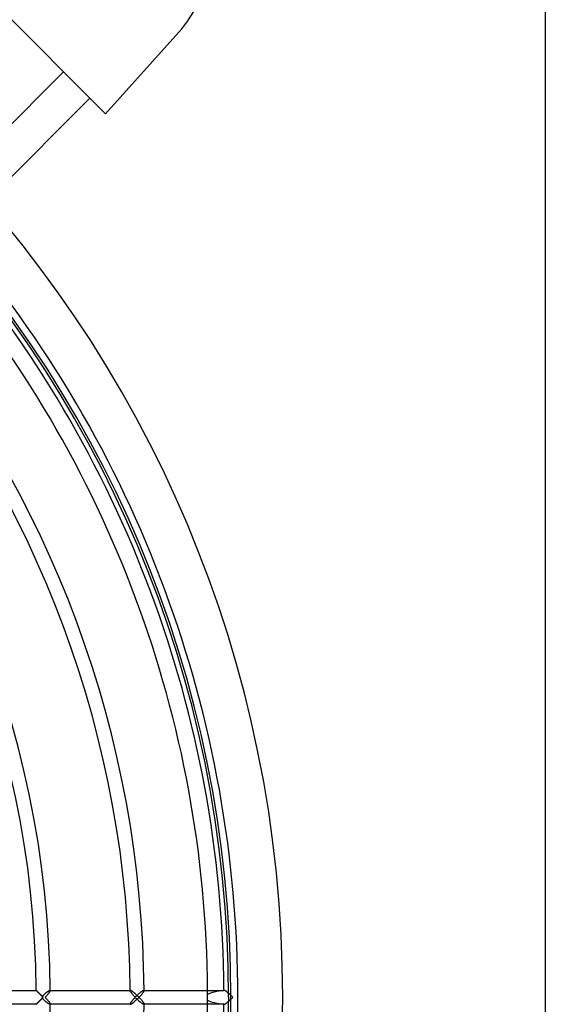
# Model space of a CAD drawing. Extents: x -200 to 200, y -200 to 200.
# Drawn here: x 129 to 200, y -1 to 132 of the extents above; entities that cross this region are included whole.
import ezdxf

# ---------------------------------------------------------------- set-up
doc = ezdxf.new("R2010")
doc.units = 0
doc.layers.add('HIDDEN', color=7, linetype='CONTINUOUS')
doc.layers.add('THICK', color=7, linetype='CONTINUOUS')

msp = doc.modelspace()

# ---------------------------------------------------------------- linework, layer by layer
at = {"layer": 'HIDDEN'}
for p, q in [((150.86, 130.89), (150.86, 130.89)), ((140.56, 119.4), (140.56, 119.4)), ((131.18, 0.94), (131.18, 0.94)), ((131.18, 0.94), (131.18, 0.94)), ((131.18, 0.94), (131.19, 0.93)), ((131.19, 0.93), (131.21, 0.91)), ((131.21, 0.91), (131.23, 0.9)), ((131.23, 0.9), (131.25, 0.88)), ((131.25, 0.88), (131.27, 0.85)), ((131.27, 0.85), (131.3, 0.83)), ((131.3, 0.83), (131.32, 0.8)), ((131.32, 0.8), (131.35, 0.77)), ((131.35, 0.77), (131.39, 0.74)), ((131.39, 0.74), (131.42, 0.7)), ((131.42, 0.7), (131.46, 0.67)), ((131.46, 0.67), (131.49, 0.63)), ((131.49, 0.63), (131.53, 0.59)), ((131.53, 0.59), (131.57, 0.55)), ((131.57, 0.55), (131.61, 0.51)), ((131.61, 0.51), (131.65, 0.47)), ((131.65, 0.47), (131.69, 0.43)), ((131.69, 0.43), (131.73, 0.39)), ((131.73, 0.39), (131.78, 0.35)), ((131.78, 0.35), (131.82, 0.31)), ((131.82, 0.31), (131.86, 0.26)), ((131.86, 0.26), (131.91, 0.22)), ((131.91, 0.22), (131.95, 0.17)), ((131.95, 0.17), (131.99, 0.13)), ((131.99, 0.13), (132.04, 0.17)), ((132.04, 0.17), (132.08, 0.22)), ((132.08, 0.22), (132.13, 0.26)), ((132.13, 0.26), (132.17, 0.3)), ((132.17, 0.3), (132.22, 0.35)), ((132.22, 0.35), (132.26, 0.39)), ((132.26, 0.39), (132.31, 0.43)), ((132.31, 0.43), (132.36, 0.47)), ((132.36, 0.47), (132.4, 0.51)), ((132.4, 0.51), (132.45, 0.55)), ((132.45, 0.55), (132.49, 0.59)), ((132.49, 0.59), (132.54, 0.63)), ((132.54, 0.63), (132.58, 0.67)), ((132.58, 0.67), (132.63, 0.7)), ((132.63, 0.7), (132.67, 0.74)), ((132.67, 0.74), (132.71, 0.77)), ((132.71, 0.77), (132.75, 0.8)), ((132.75, 0.8), (132.79, 0.83)), ((132.79, 0.83), (132.83, 0.85)), ((132.83, 0.85), (132.87, 0.88)), ((132.87, 0.88), (132.9, 0.9)), ((132.9, 0.9), (132.93, 0.91)), ((132.93, 0.91), (132.96, 0.93)), ((132.96, 0.93), (132.99, 0.94)), ((132.99, 0.94), (133.01, 0.94)), ((133.01, 0.94), (133.03, 0.94)), ((133.03, 0.94), (133.04, 0.94)), ((133.03, 0.94), (133.07, 0.94)), ((133.04, 0.94), (133.04, 0.94)), ((133.04, 0.94), (133.05, 0.94)), ((133.05, 0.94), (133.05, 0.94)), ((133.05, 0.94), (133.06, 0.94)), ((133.06, 0.94), (133.06, 0.93)), ((133.06, 0.93), (133.06, 0.93)), ((133.06, 0.93), (133.07, 0.92)), ((133.07, 0.92), (133.07, 0.92)), ((133.07, 0.92), (133.07, 0.91)), ((143.87, 0.92), (143.86, 0.92)), ((143.86, 0.92), (143.86, 0.91)), ((143.86, 0.91), (143.87, 0.89)), ((143.88, 0.94), (143.87, 0.94)), ((143.87, 0.94), (143.87, 0.93)), ((143.87, 0.93), (143.87, 0.93)), ((143.87, 0.93), (143.87, 0.92)), ((143.87, 0.89), (143.87, 0.86)), ((143.87, 0.86), (143.89, 0.83)), ((143.89, 0.94), (143.88, 0.94)), ((143.88, 0.94), (143.88, 0.94)), ((143.9, 0.94), (143.89, 0.94)), ((143.89, 0.94), (143.89, 0.94)), ((143.89, 0.83), (143.9, 0.8)), ((143.9, 0.8), (143.92, 0.76)), ((143.92, 0.76), (143.95, 0.73)), ((143.95, 0.73), (143.97, 0.69)), ((143.97, 0.69), (144, 0.64)), ((144, 0.64), (144.04, 0.6)), ((144.04, 0.6), (144.07, 0.55)), ((144.07, 0.55), (144.11, 0.51)), ((144.11, 0.51), (144.15, 0.46)), ((144.15, 0.46), (144.19, 0.41)), ((144.19, 0.41), (144.23, 0.36)), ((144.23, 0.36), (144.27, 0.31)), ((144.27, 0.31), (144.32, 0.26)), ((144.32, 0.26), (144.36, 0.21)), ((144.36, 0.21), (144.41, 0.16)), ((144.41, 0.16), (144.46, 0.1)), ((144.46, 0.1), (144.5, 0.05)), ((144.5, 0.05), (144.55, 0)), ((144.55, 0), (144.5, -0.05)), ((144.55, 0), (144.6, 0.05)), ((144.6, -0.05), (144.55, 0)), ((144.6, 0.05), (144.65, 0.1)), ((144.65, 0.1), (144.71, 0.15)), ((144.71, 0.15), (144.76, 0.2)), ((144.76, 0.2), (144.81, 0.25)), ((144.81, 0.25), (144.86, 0.3)), ((144.86, 0.3), (144.91, 0.35)), ((144.91, 0.35), (144.97, 0.4)), ((144.97, 0.4), (145.02, 0.45)), ((145.02, 0.45), (145.07, 0.5)), ((145.07, 0.5), (145.13, 0.55)), ((145.13, 0.55), (145.18, 0.59)), ((145.18, 0.59), (145.23, 0.63)), ((145.23, 0.63), (145.28, 0.68)), ((145.28, 0.68), (145.33, 0.72)), ((145.33, 0.72), (145.38, 0.76)), ((145.38, 0.76), (145.43, 0.79)), ((145.43, 0.79), (145.48, 0.82)), ((145.48, 0.82), (145.52, 0.85)), ((145.52, 0.85), (145.56, 0.88)), ((145.56, 0.88), (145.6, 0.9)), ((145.6, 0.9), (145.64, 0.92)), ((145.64, 0.92), (145.67, 0.93)), ((145.67, 0.93), (145.7, 0.94)), ((145.7, 0.94), (145.72, 0.94)), ((145.72, 0.94), (145.75, 0.94)), ((145.72, 0.94), (145.73, 0.94)), ((145.73, 0.94), (145.73, 0.94)), ((145.73, 0.94), (145.74, 0.94)), ((145.74, 0.94), (145.74, 0.94)), ((145.74, 0.94), (145.75, 0.94)), ((145.75, 0.94), (145.75, 0.93)), ((145.75, 0.93), (145.75, 0.93)), ((145.75, 0.93), (145.75, 0.92)), ((145.75, 0.92), (145.75, 0.92)), ((145.75, 0.92), (145.75, 0.91)), ((154.35, 0.35), (154.35, 0.39)), ((154.35, 0.32), (154.35, 0.35)), ((154.35, 0.28), (154.35, 0.32)), ((154.35, 0.24), (154.35, 0.28)), ((154.35, 0.2), (154.35, 0.24)), ((154.35, 0.16), (154.35, 0.2)), ((154.35, 0.12), (154.35, 0.16)), ((154.35, 0.08), (154.35, 0.12)), ((154.35, 0.04), (154.35, 0.08)), ((154.35, 0), (154.35, 0.04)), ((156.56, 0.93), (156.55, 0.92)), ((156.55, 0.92), (156.55, 0.92)), ((156.55, 0.92), (156.55, 0.91)), ((156.57, 0.94), (156.56, 0.94)), ((156.56, 0.94), (156.56, 0.93)), ((156.56, 0.93), (156.56, 0.93)), ((156.58, 0.94), (156.57, 0.94)), ((156.57, 0.94), (156.57, 0.94)), ((156.59, 0.94), (156.58, 0.94)), ((156.58, 0.94), (156.58, 0.94)), ((157.19, 0), (156.79, -11.21)), ((131.19, -0.93), (131.18, -0.94)), ((131.18, -0.94), (131.18, -0.94)), ((131.18, -0.94), (131.18, -0.94)), ((131.21, -0.91), (131.19, -0.93)), ((131.23, -0.9), (131.21, -0.91)), ((131.25, -0.88), (131.23, -0.9)), ((131.27, -0.85), (131.25, -0.88)), ((131.3, -0.83), (131.27, -0.85)), ((131.32, -0.8), (131.3, -0.83)), ((131.35, -0.77), (131.32, -0.8)), ((131.39, -0.74), (131.35, -0.77)), ((131.42, -0.7), (131.39, -0.74)), ((131.46, -0.67), (131.42, -0.7)), ((131.49, -0.63), (131.46, -0.67)), ((131.53, -0.59), (131.49, -0.63)), ((131.57, -0.55), (131.53, -0.59)), ((131.61, -0.51), (131.57, -0.55)), ((131.65, -0.47), (131.61, -0.51)), ((131.69, -0.43), (131.65, -0.47)), ((131.73, -0.39), (131.69, -0.43)), ((131.78, -0.35), (131.73, -0.39)), ((131.82, -0.31), (131.78, -0.35)), ((131.86, -0.26), (131.82, -0.31)), ((131.91, -0.22), (131.86, -0.26)), ((131.95, -0.17), (131.91, -0.22)), ((131.99, -0.13), (131.95, -0.17)), ((132.04, -0.17), (131.99, -0.13)), ((132.08, -0.22), (132.04, -0.17)), ((132.13, -0.26), (132.08, -0.22)), ((132.17, -0.3), (132.13, -0.26)), ((132.22, -0.35), (132.17, -0.3)), ((132.26, -0.39), (132.22, -0.35)), ((132.31, -0.43), (132.26, -0.39)), ((132.36, -0.47), (132.31, -0.43)), ((132.4, -0.51), (132.36, -0.47)), ((132.45, -0.55), (132.4, -0.51)), ((132.49, -0.59), (132.45, -0.55)), ((132.54, -0.63), (132.49, -0.59)), ((132.58, -0.67), (132.54, -0.63)), ((132.63, -0.7), (132.58, -0.67)), ((132.67, -0.74), (132.63, -0.7)), ((132.71, -0.77), (132.67, -0.74)), ((132.75, -0.8), (132.71, -0.77)), ((132.79, -0.83), (132.75, -0.8)), ((132.83, -0.85), (132.79, -0.83)), ((132.87, -0.88), (132.83, -0.85)), ((132.9, -0.9), (132.87, -0.88)), ((132.93, -0.91), (132.9, -0.9)), ((132.96, -0.93), (132.93, -0.91)), ((132.99, -0.94), (132.96, -0.93)), ((133.01, -0.94), (132.99, -0.94)), ((133.03, -0.94), (133.01, -0.94)), ((133.04, -0.94), (133.03, -0.94)), ((133.07, -0.94), (133.03, -0.94)), ((133.05, -0.94), (133.04, -0.94)), ((133.06, -0.94), (133.05, -0.94)), ((133.07, -0.92), (133.06, -0.93)), ((133.06, -0.93), (133.06, -0.94)), ((133.07, -0.91), (133.07, -0.92)), ((143.87, -0.89), (143.86, -0.91)), ((143.86, -0.91), (143.86, -0.92)), ((143.86, -0.92), (143.87, -0.92)), ((143.89, -0.83), (143.87, -0.86)), ((143.87, -0.86), (143.87, -0.89)), ((143.87, -0.92), (143.87, -0.93)), ((143.87, -0.93), (143.87, -0.93)), ((143.87, -0.93), (143.87, -0.94)), ((143.87, -0.94), (143.88, -0.94)), ((143.88, -0.94), (143.88, -0.94)), ((143.88, -0.94), (143.89, -0.94)), ((143.9, -0.8), (143.89, -0.83)), ((143.89, -0.94), (143.89, -0.94)), ((143.89, -0.94), (143.9, -0.94)), ((143.92, -0.76), (143.9, -0.8)), ((143.95, -0.73), (143.92, -0.76)), ((143.97, -0.69), (143.95, -0.73)), ((144, -0.64), (143.97, -0.69)), ((144.04, -0.6), (144, -0.64)), ((144.07, -0.55), (144.04, -0.6)), ((144.11, -0.51), (144.07, -0.55)), ((144.15, -0.46), (144.11, -0.51)), ((144.19, -0.41), (144.15, -0.46)), ((144.23, -0.36), (144.19, -0.41)), ((144.27, -0.31), (144.23, -0.36)), ((144.32, -0.26), (144.27, -0.31)), ((144.36, -0.21), (144.32, -0.26)), ((144.41, -0.16), (144.36, -0.21)), ((144.46, -0.1), (144.41, -0.16)), ((144.5, -0.05), (144.46, -0.1)), ((144.65, -0.1), (144.6, -0.05)), ((144.71, -0.15), (144.65, -0.1)), ((144.76, -0.2), (144.71, -0.15)), ((144.81, -0.25), (144.76, -0.2)), ((144.86, -0.3), (144.81, -0.25)), ((144.91, -0.35), (144.86, -0.3)), ((144.97, -0.4), (144.91, -0.35)), ((145.02, -0.45), (144.97, -0.4)), ((145.07, -0.5), (145.02, -0.45)), ((145.13, -0.55), (145.07, -0.5)), ((145.18, -0.59), (145.13, -0.55)), ((145.23, -0.63), (145.18, -0.59)), ((145.28, -0.68), (145.23, -0.63)), ((145.33, -0.72), (145.28, -0.68)), ((145.38, -0.76), (145.33, -0.72)), ((145.43, -0.79), (145.38, -0.76)), ((145.48, -0.82), (145.43, -0.79)), ((145.52, -0.85), (145.48, -0.82)), ((145.56, -0.88), (145.52, -0.85)), ((145.6, -0.9), (145.56, -0.88)), ((145.64, -0.92), (145.6, -0.9)), ((145.67, -0.93), (145.64, -0.92)), ((145.7, -0.94), (145.67, -0.93)), ((145.72, -0.94), (145.7, -0.94)), ((145.73, -0.94), (145.72, -0.94)), ((145.75, -0.94), (145.72, -0.94)), ((145.74, -0.94), (145.73, -0.94)), ((145.75, -0.94), (145.74, -0.94)), ((145.75, -0.91), (145.75, -0.92)), ((145.75, -0.92), (145.75, -0.93)), ((145.75, -0.93), (145.75, -0.94)), ((154.35, -0.04), (154.35, 0)), ((154.35, -0.08), (154.35, -0.04)), ((154.35, -0.12), (154.35, -0.08)), ((154.35, -0.16), (154.35, -0.12)), ((154.35, -0.2), (154.35, -0.16)), ((154.35, -0.24), (154.35, -0.2)), ((154.35, -0.28), (154.35, -0.24)), ((154.35, -0.32), (154.35, -0.28)), ((154.35, -0.35), (154.35, -0.32)), ((154.35, -0.39), (154.35, -0.35)), ((156.55, -0.91), (156.55, -0.92)), ((156.55, -0.92), (156.55, -0.92)), ((156.55, -0.92), (156.56, -0.93)), ((156.56, -0.93), (156.56, -0.93)), ((156.56, -0.93), (156.56, -0.94)), ((156.56, -0.94), (156.57, -0.94)), ((156.57, -0.94), (156.57, -0.94)), ((156.57, -0.94), (156.58, -0.94)), ((156.58, -0.94), (156.58, -0.94)), ((156.58, -0.94), (156.59, -0.94))]:
    msp.add_line(p, q, dxfattribs=at)
for radius, start, end in [(164.5, 0, 90), (157.19, 0, 180), (157.5, 0, 90), (164.5, 180, 0), (157.5, 270, 0), (143.87, 0.362, 0.3764), (154.35, 0.1454, 0.3508), (156.56, 0.3327, 0.3458), (143.87, 359.6236, 359.638), (154.35, 359.6492, 359.8546), (156.56, 359.6542, 359.6673)]:
    msp.add_arc((0, 0), radius, start, end, dxfattribs=at)
for centre, major_axis, ratio, start_param, end_param in [((132.12, 0), (0, -0.945), 0.139126, -1.708968, -1.432625), ((157.5, 0), (-3.46, 0), 0.272968, -1.293527, -0.427422), ((157.5, 0), (-3.46, 0), 0.272968, 0.427422, 1.293527)]:
    msp.add_ellipse(centre, major_axis=major_axis, ratio=ratio, start_param=start_param, end_param=end_param, dxfattribs=at)
at = {"layer": 'THICK'}
for p, q in [((200, 184), (200, -184)), ((140.56, 119.4), (119.4, 140.56)), ((150.86, 130.89), (140.56, 119.4)), ((107.85, 98.05), (134.88, 125.08)), ((138.44, 121.51), (111.18, 94.25)), ((120.38, 0.94), (131.18, 0.94)), ((131.19, 0.94), (131.18, 0.94)), ((131.18, 0.94), (131.18, 0.94)), ((131.2, 0.92), (131.19, 0.94)), ((131.21, 0.91), (131.2, 0.92)), ((131.23, 0.89), (131.21, 0.91)), ((131.26, 0.86), (131.23, 0.89)), ((131.29, 0.84), (131.26, 0.86)), ((131.32, 0.81), (131.29, 0.84)), ((131.35, 0.77), (131.32, 0.81)), ((131.38, 0.74), (131.35, 0.77)), ((131.42, 0.7), (131.38, 0.74)), ((131.46, 0.66), (131.42, 0.7)), ((131.5, 0.62), (131.46, 0.66)), ((131.54, 0.58), (131.5, 0.62)), ((131.59, 0.54), (131.54, 0.58)), ((131.63, 0.49), (131.59, 0.54)), ((131.68, 0.45), (131.63, 0.49)), ((131.72, 0.4), (131.68, 0.45)), ((131.77, 0.35), (131.72, 0.4)), ((131.82, 0.31), (131.77, 0.35)), ((131.87, 0.26), (131.82, 0.31)), ((131.92, 0.21), (131.87, 0.26)), ((131.97, 0.16), (131.92, 0.21)), ((132.02, 0.1), (131.97, 0.16)), ((132.07, 0.05), (132.02, 0.1)), ((132.12, 0), (132.07, 0.05)), ((132.43, 0.05), (132.38, 0)), ((132.48, 0.11), (132.43, 0.05)), ((132.53, 0.16), (132.48, 0.11)), ((132.58, 0.21), (132.53, 0.16)), ((132.62, 0.26), (132.58, 0.21)), ((132.67, 0.31), (132.62, 0.26)), ((132.71, 0.36), (132.67, 0.31)), ((132.75, 0.41), (132.71, 0.36)), ((132.79, 0.46), (132.75, 0.41)), ((132.82, 0.5), (132.79, 0.46)), ((132.86, 0.54), (132.82, 0.5)), ((132.89, 0.59), (132.86, 0.54)), ((132.92, 0.63), (132.89, 0.59)), ((132.95, 0.67), (132.92, 0.63)), ((132.97, 0.71), (132.95, 0.67)), ((133, 0.74), (132.97, 0.71)), ((133.02, 0.78), (133, 0.74)), ((133.03, 0.81), (133.02, 0.78)), ((133.05, 0.84), (133.03, 0.81)), ((133.06, 0.87), (133.05, 0.84)), ((133.07, 0.91), (133.06, 0.89)), ((133.06, 0.89), (133.06, 0.87)), ((133.07, 0.94), (143.9, 0.94)), ((143.92, 0.94), (143.9, 0.94)), ((143.95, 0.94), (143.92, 0.94)), ((143.98, 0.92), (143.95, 0.94)), ((144.01, 0.91), (143.98, 0.92)), ((144.05, 0.89), (144.01, 0.91)), ((144.08, 0.86), (144.05, 0.89)), ((144.13, 0.84), (144.08, 0.86)), ((144.17, 0.81), (144.13, 0.84)), ((144.22, 0.77), (144.17, 0.81)), ((144.26, 0.74), (144.22, 0.77)), ((144.31, 0.7), (144.26, 0.74)), ((144.36, 0.66), (144.31, 0.7)), ((144.41, 0.62), (144.36, 0.66)), ((144.46, 0.58), (144.41, 0.62)), ((144.51, 0.54), (144.46, 0.58)), ((144.56, 0.49), (144.51, 0.54)), ((144.61, 0.45), (144.56, 0.49)), ((144.66, 0.4), (144.61, 0.45)), ((144.71, 0.35), (144.66, 0.4)), ((144.76, 0.31), (144.71, 0.35)), ((144.81, 0.26), (144.76, 0.31)), ((144.87, 0.21), (144.81, 0.26)), ((144.92, 0.16), (144.87, 0.21)), ((144.97, 0.1), (144.92, 0.16)), ((145.02, 0.05), (144.97, 0.1)), ((145.07, 0), (145.02, 0.05)), ((145.12, 0.05), (145.07, 0)), ((145.07, 0), (145.12, -0.05)), ((145.17, 0.11), (145.12, 0.05)), ((145.22, 0.16), (145.17, 0.11)), ((145.27, 0.21), (145.22, 0.16)), ((145.31, 0.26), (145.27, 0.21)), ((145.35, 0.31), (145.31, 0.26)), ((145.4, 0.36), (145.35, 0.31)), ((145.44, 0.41), (145.4, 0.36)), ((145.48, 0.46), (145.44, 0.41)), ((145.51, 0.5), (145.48, 0.46)), ((145.55, 0.54), (145.51, 0.5)), ((145.58, 0.59), (145.55, 0.54)), ((145.61, 0.63), (145.58, 0.59)), ((145.64, 0.67), (145.61, 0.63)), ((145.66, 0.71), (145.64, 0.67)), ((145.68, 0.74), (145.66, 0.71)), ((145.71, 0.78), (145.68, 0.74)), ((145.72, 0.81), (145.71, 0.78)), ((145.74, 0.84), (145.72, 0.81)), ((145.75, 0.87), (145.74, 0.84)), ((145.75, 0.94), (156.59, 0.94)), ((145.75, 0.91), (145.75, 0.89)), ((145.75, 0.89), (145.75, 0.87)), ((156.61, 0.94), (156.59, 0.94)), ((156.63, 0.94), (156.61, 0.94)), ((156.66, 0.92), (156.63, 0.94)), ((156.7, 0.91), (156.66, 0.92)), ((156.73, 0.89), (156.7, 0.91)), ((156.77, 0.86), (156.73, 0.89)), ((156.81, 0.84), (156.77, 0.86)), ((156.86, 0.81), (156.81, 0.84)), ((156.9, 0.77), (156.86, 0.81)), ((156.95, 0.74), (156.9, 0.77)), ((157, 0.7), (156.95, 0.74)), ((157.05, 0.66), (157, 0.7)), ((157.09, 0.62), (157.05, 0.66)), ((157.14, 0.58), (157.09, 0.62)), ((157.19, 0.54), (157.14, 0.58)), ((157.25, 0.49), (157.19, 0.54)), ((157.3, 0.45), (157.25, 0.49)), ((157.35, 0.4), (157.3, 0.45)), ((157.4, 0.35), (157.35, 0.4)), ((157.45, 0.31), (157.4, 0.35)), ((157.5, 0.26), (157.45, 0.31)), ((157.55, 0.21), (157.5, 0.26)), ((157.6, 0.16), (157.55, 0.21)), ((157.66, 0.1), (157.6, 0.16)), ((157.71, 0.05), (157.66, 0.1)), ((157.76, 0), (157.71, 0.05)), ((157.71, -0.05), (157.76, 0)), ((131.18, -0.94), (120.38, -0.94)), ((131.18, -0.94), (131.18, -0.94)), ((131.18, -0.94), (131.19, -0.94)), ((131.19, -0.94), (131.2, -0.92)), ((131.2, -0.92), (131.21, -0.91)), ((131.21, -0.91), (131.23, -0.89)), ((131.23, -0.89), (131.26, -0.86)), ((131.26, -0.86), (131.29, -0.84)), ((131.29, -0.84), (131.32, -0.81)), ((131.32, -0.81), (131.35, -0.77)), ((131.35, -0.77), (131.38, -0.74)), ((131.38, -0.74), (131.42, -0.7)), ((131.42, -0.7), (131.46, -0.66)), ((131.46, -0.66), (131.5, -0.62)), ((131.5, -0.62), (131.54, -0.58)), ((131.54, -0.58), (131.59, -0.54)), ((131.59, -0.54), (131.63, -0.49)), ((131.63, -0.49), (131.68, -0.45)), ((131.68, -0.45), (131.72, -0.4)), ((131.72, -0.4), (131.77, -0.35)), ((131.77, -0.35), (131.82, -0.31)), ((131.82, -0.31), (131.87, -0.26)), ((131.87, -0.26), (131.92, -0.21)), ((131.92, -0.21), (131.97, -0.16)), ((131.97, -0.16), (132.02, -0.1)), ((132.02, -0.1), (132.07, -0.05)), ((132.07, -0.05), (132.12, 0)), ((132.38, 0), (132.43, -0.05)), ((132.43, -0.05), (132.48, -0.11)), ((132.48, -0.11), (132.53, -0.16)), ((132.53, -0.16), (132.58, -0.21)), ((132.58, -0.21), (132.62, -0.26)), ((132.62, -0.26), (132.67, -0.31)), ((132.67, -0.31), (132.71, -0.36)), ((132.71, -0.36), (132.75, -0.41)), ((132.75, -0.41), (132.79, -0.46)), ((132.79, -0.46), (132.82, -0.5)), ((132.82, -0.5), (132.86, -0.54)), ((132.86, -0.54), (132.89, -0.59)), ((132.89, -0.59), (132.92, -0.63)), ((132.92, -0.63), (132.95, -0.67)), ((132.95, -0.67), (132.97, -0.71)), ((132.97, -0.71), (133, -0.74)), ((133, -0.74), (133.02, -0.78)), ((133.02, -0.78), (133.03, -0.81)), ((133.03, -0.81), (133.05, -0.84)), ((133.05, -0.84), (133.06, -0.87)), ((133.06, -0.87), (133.06, -0.89)), ((133.06, -0.89), (133.07, -0.91)), ((143.9, -0.94), (133.07, -0.94)), ((143.9, -0.94), (143.92, -0.94)), ((143.92, -0.94), (143.95, -0.94)), ((143.95, -0.94), (143.98, -0.92)), ((143.98, -0.92), (144.01, -0.91)), ((144.01, -0.91), (144.05, -0.89)), ((144.05, -0.89), (144.08, -0.86)), ((144.08, -0.86), (144.13, -0.84)), ((144.13, -0.84), (144.17, -0.81)), ((144.17, -0.81), (144.22, -0.77)), ((144.22, -0.77), (144.26, -0.74)), ((144.26, -0.74), (144.31, -0.7)), ((144.31, -0.7), (144.36, -0.66)), ((144.36, -0.66), (144.41, -0.62)), ((144.41, -0.62), (144.46, -0.58)), ((144.46, -0.58), (144.51, -0.54)), ((144.51, -0.54), (144.56, -0.49)), ((144.56, -0.49), (144.61, -0.45)), ((144.61, -0.45), (144.66, -0.4)), ((144.66, -0.4), (144.71, -0.35)), ((144.71, -0.35), (144.76, -0.31)), ((144.76, -0.31), (144.81, -0.26)), ((144.81, -0.26), (144.87, -0.21)), ((144.87, -0.21), (144.92, -0.16)), ((144.92, -0.16), (144.97, -0.1)), ((144.97, -0.1), (145.02, -0.05)), ((145.02, -0.05), (145.07, 0)), ((145.12, -0.05), (145.17, -0.11)), ((145.17, -0.11), (145.22, -0.16)), ((145.22, -0.16), (145.27, -0.21)), ((145.27, -0.21), (145.31, -0.26)), ((145.31, -0.26), (145.35, -0.31)), ((145.35, -0.31), (145.4, -0.36)), ((145.4, -0.36), (145.44, -0.41)), ((145.44, -0.41), (145.48, -0.46)), ((145.48, -0.46), (145.51, -0.5)), ((145.51, -0.5), (145.55, -0.54)), ((145.55, -0.54), (145.58, -0.59)), ((145.58, -0.59), (145.61, -0.63)), ((145.61, -0.63), (145.64, -0.67)), ((145.64, -0.67), (145.66, -0.71)), ((145.66, -0.71), (145.68, -0.74)), ((145.68, -0.74), (145.71, -0.78)), ((145.71, -0.78), (145.72, -0.81)), ((145.72, -0.81), (145.74, -0.84)), ((145.74, -0.84), (145.75, -0.87)), ((145.75, -0.87), (145.75, -0.89)), ((145.75, -0.89), (145.75, -0.91)), ((156.59, -0.94), (145.75, -0.94)), ((156.59, -0.94), (156.61, -0.94)), ((156.61, -0.94), (156.63, -0.94)), ((156.63, -0.94), (156.66, -0.92)), ((156.66, -0.92), (156.7, -0.91)), ((156.7, -0.91), (156.73, -0.89)), ((156.73, -0.89), (156.77, -0.86)), ((156.77, -0.86), (156.81, -0.84)), ((156.81, -0.84), (156.86, -0.81)), ((156.86, -0.81), (156.9, -0.77)), ((156.9, -0.77), (156.95, -0.74)), ((156.95, -0.74), (157, -0.7)), ((157, -0.7), (157.05, -0.66)), ((157.05, -0.66), (157.09, -0.62)), ((157.09, -0.62), (157.14, -0.58)), ((157.14, -0.58), (157.19, -0.54)), ((157.19, -0.54), (157.25, -0.49)), ((157.25, -0.49), (157.3, -0.45)), ((157.3, -0.45), (157.35, -0.4)), ((157.35, -0.4), (157.4, -0.35)), ((157.4, -0.35), (157.45, -0.31)), ((157.45, -0.31), (157.5, -0.26)), ((157.5, -0.26), (157.55, -0.21)), ((157.55, -0.21), (157.6, -0.16)), ((157.6, -0.16), (157.66, -0.1)), ((157.66, -0.1), (157.71, -0.05))]:
    msp.add_line(p, q, dxfattribs=at)
for centre, radius, start, end in [((140, 140), 14.18, 320, 130), ((0, 0), 133.07, 0.3916, 89.6085), ((0, 0), 131.18, 0.4128, 89.5872), ((0, 0), 158.44, 0, 40.6673), ((0, 0), 156.56, 0.3458, 40.615), ((0, 0), 154.35, 0.3508, 40.5522), ((0, 0), 145.76, 0.3575, 40.352), ((0, 0), 143.87, 0.3764, 40.2908), ((0, 0), 158.44, 319.3327, 0), ((0, 0), 133.07, 270.3915, 359.6084), ((0, 0), 145.76, 319.648, 359.6425), ((0, 0), 154.35, 319.4478, 359.6492), ((0, 0), 156.56, 319.385, 359.6542)]:
    msp.add_arc(centre, radius, start, end, dxfattribs=at)

doc.saveas('drawing.dxf')
